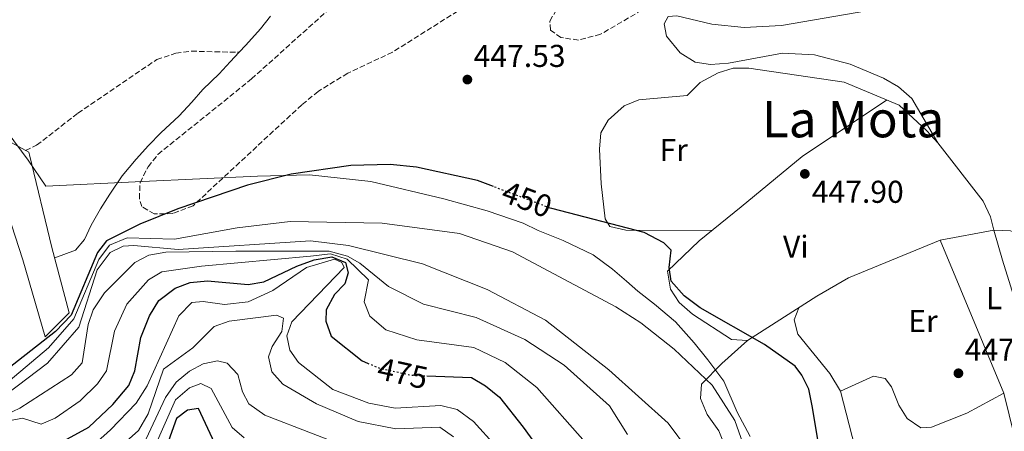
# Model space of a CAD drawing. Units: metres. Extents: x 588980 to 591398, y 4654989 to 4657314.
# Drawn here: x 590500 to 590812, y 4656427 to 4656558 of the extents above; entities that cross this region are included whole.
import ezdxf
from ezdxf.enums import TextEntityAlignment as Align

# ---------------------------------------------------------------- set-up
doc = ezdxf.new("R2010")
doc.units = ezdxf.units.M
doc.header["$MEASUREMENT"] = 0
doc.linetypes.add('DGN Style 3', pattern=[2.435890702152634, 1.739921930109024, -0.6959687720436097])
doc.linetypes.add('DGN Style 5', pattern=[1.217945351076317, 0.5219765790327072, -0.6959687720436097])
for name, color, linetype, lineweight in [('Acequia sin especificar', 4, 'Continuous', 0), ('Cauce lineal', 142, 'Continuous', 13), ('Cota de curva de nivel directora', 7, 'Continuous', 0), ('Cota de punto acotado terreno', 7, 'Continuous', 0), ('Curva de nivel directora', 30, 'Continuous', 30), ('Curva de nivel directora no vista', 30, 'DGN Style 5', 30), ('Curva de nivel intermedia', 30, 'Continuous', 0), ('Etiqueta de uso rústico', 92, 'Continuous', 0), ('Límite de Autonomía', 7, 'Continuous', 0), ('Línea de cambio de uso (parcela vista)', 92, 'Continuous', 0), ('Presa de embalse', 1, 'Continuous', 13), ('Punto acotado terreno (símbolo)', 7, 'Continuous', 0), ('Texto de Área (paraje) menor', 7, 'Continuous', 0), ('Vaguada', 142, 'DGN Style 3', 13), ('Zona arbolada', 92, 'DGN Style 3', 0)]:
    doc.layers.add(name, color=color, linetype=linetype, lineweight=lineweight)
doc.styles.add('Style-Arial', font='arial.ttf')

# ---------------------------------------------------------------- blocks, each defined once
blk = doc.blocks.new('5PATER')
at = {"layer": 'Punto acotado terreno (símbolo)', "linetype": 'Continuous', "lineweight": 0}
h = blk.add_hatch(color=51, dxfattribs=at)
edge = h.paths.add_edge_path()
edge.add_ellipse((0, 0), major_axis=(-0.1095731443231308, -0.1110710700762829), ratio=0.9994222409660317, start_angle=0, end_angle=360)

msp = doc.modelspace()

# ---------------------------------------------------------------- linework, layer by layer
at = {"layer": 'Acequia sin especificar', "color": 4, "linetype": 'Continuous', "lineweight": 0}
for points in [[(590730.5499999998, 4656455.82, 449.820000000007), (590752.4800000004, 4656469.82, 448.5200000000041), (590762.5, 4656475.640000001, 448.5200000000041), (590791.6600000003, 4656487.619999999, 447.5899999999965), (590808.6699999999, 4656490.77, 447.3999999999942), (590813.9100000003, 4656490.57, 447.3999999999942), (590819.2000000002, 4656488.42, 447.3999999999942), (590824.7300000004, 4656487.9, 447.2200000000012), (590832.7599999999, 4656493.24, 447.2200000000012), (590843.7800000003, 4656495.439999999, 447.2200000000012), (590851.4900000002, 4656503.600000001, 447.2200000000012), (590860.54, 4656510.970000001, 447.2200000000012), (590870.54, 4656515.59, 447.0299999999989), (590881.75, 4656517.07, 447.0299999999989), (590887.25, 4656519.49, 447.2200000000012), (590901.4800000004, 4656531.41, 447.0299999999989), (590912.3799999999, 4656537.34, 446.6600000000035), (590918.0700000003, 4656539.07, 446.4700000000012), (590929.7400000002, 4656541.039999999, 446.4700000000012), (590935.6100000005, 4656540.609999999, 446.4700000000012), (590947.7599999999, 4656537.100000001, 446.8399999999965), (590950.2000000002, 4656534.51, 446.8399999999965), (590953.8600000005, 4656518.82, 446.4700000000012)], [(590727.0199999996, 4656413.230000001, 456.1499999999942), (590721.3899999997, 4656427.119999999, 456.3300000000018), (590717.6600000003, 4656432.359999999, 456.3300000000018), (590715.5700000003, 4656437.369999999, 455.7700000000041), (590715.9000000004, 4656441.970000001, 455.0299999999989), (590722.3600000005, 4656448.52, 451.8699999999953), (590730.5499999998, 4656455.82, 449.820000000007)]]:
    msp.add_polyline3d(points, dxfattribs=at)
at = {"layer": 'Cauce lineal', "color": 142, "linetype": 'Continuous', "lineweight": 13}
for points in [[(590579.2000000002, 4656558.59, 446.0800000000018), (590575.9900000002, 4656554.600000001, 446.2700000000041), (590571.3399999999, 4656549.49, 446.2700000000041), (590569.2300000004, 4656547.17, 446.2700000000041)], [(590569.2300000004, 4656547.17, 446.2700000000041), (590566.4600000001, 4656544.119999999, 446.2700000000041), (590562.9699999997, 4656540.359999999, 446.2700000000041), (590557.7699999996, 4656535.390000001, 446.4499999999971), (590554.25, 4656531.380000001, 446.4499999999971), (590550.2599999999, 4656527.08, 446.6399999999995), (590544.4000000004, 4656521.689999999, 446.820000000007), (590540.5199999996, 4656517.58, 446.820000000007), (590536.5700000003, 4656513.25, 446.820000000007), (590532.1600000003, 4656508.060000001, 446.820000000007), (590528.2999999998, 4656502.199999999, 446.820000000007), (590525.3300000001, 4656497.5, 447.0099999999948), (590522.3600000005, 4656492.42, 447.0099999999948), (590520.2000000002, 4656487.83, 447.0099999999948), (590517.3899999997, 4656484.460000001, 447.0099999999948), (590510.7599999999, 4656482, 446.820000000007)]]:
    msp.add_polyline3d(points, dxfattribs=at)
at = {"layer": 'Curva de nivel directora', "color": 30, "linetype": 'Continuous', "lineweight": 30, "flags": 128}
for points, elevation in [([(590649.9300000002, 4656504.590000001), (590644.8799999986, 4656506.5), (590625.5099999985, 4656510.76), (590617.1299999988, 4656511.590000002), (590604.7300000002, 4656511.300000001), (590585.72, 4656508.5), (590571.8699999986, 4656505.010000002), (590549.8599999989, 4656497.580000003), (590537.8, 4656492.730000001), (590527.2199999987, 4656487.369999999), (590524.3199999996, 4656483.75), (590516.0299999993, 4656463.800000001), (590511.0299999992, 4656458.7), (590491.3899999987, 4656443.350000001), (590471.8499999987, 4656422.740000002)], 450), ([(590753.5799999998, 4656419.850000001), (590751.1700000004, 4656434.550000002), (590749.959999999, 4656440.360000002), (590747.7799999996, 4656444.850000001), (590745.5999999981, 4656447.650000002), (590735.8799999995, 4656454.529999999), (590715.5399999993, 4656466.11), (590710.3899999995, 4656470.010000001), (590706.3300000004, 4656474.630000001), (590705.7000000001, 4656478.970000002), (590706.2599999988, 4656484.49), (590703.9999999991, 4656486.79), (590697.7699999998, 4656490.02), (590668.4199999995, 4656497.600000001), (590667.8799999986, 4656497.800000001)], 450), ([(590508.9599999995, 4656421.42), (590521.5799999993, 4656428.330000001), (590529.2100000002, 4656435.460000001), (590534.2899999986, 4656441.480000001), (590536.1300000004, 4656446.130000002), (590538.0999999995, 4656456.760000001), (590540.7900000006, 4656463.66), (590543.7900000003, 4656468.430000001), (590549.0199999984, 4656472.380000002), (590553.69, 4656474.17), (590559.2199999997, 4656474.750000001), (590572.1599999992, 4656473.58), (590577.0900000001, 4656474.350000001), (590587.5599999996, 4656479.380000001), (590593.0599999982, 4656481.36), (590598.6300000005, 4656482.369999999), (590602.9600000001, 4656480.5), (590603.8799999986, 4656477.270000001), (590602.7499999999, 4656473.770000001), (590599.4699999987, 4656470.350000001), (590596.8400000001, 4656465.570000002), (590596.8099999988, 4656461.95)], 475), ([(590596.8099999988, 4656461.95), (590598.4000000004, 4656457.210000002), (590608.2399999995, 4656449.359999999), (590609.9699999995, 4656448.630000001)], 475), ([(590628.7599999985, 4656444.600000001), (590642.9200000005, 4656444.030000002), (590647.3899999987, 4656441.449999999), (590651.8899999983, 4656437.810000001), (590659.3899999994, 4656428.289999999), (590675.4699999993, 4656406.090000001), (590681.0999999996, 4656395.960000001), (590681.0999999996, 4656391.27), (590677.349999999, 4656363.900000002), (590672.8699999999, 4656349.830000003), (590670.5999999989, 4656338.330000003), (590670.1799999987, 4656323.77), (590672.5500000002, 4656297.859999999), (590670.7999999999, 4656281.29), (590667.9900000005, 4656276.75), (590653.3999999991, 4656265.230000002), (590650.9200000003, 4656260.740000002), (590649.15, 4656252.980000001), (590649.5199999989, 4656240.650000002), (590647.829999999, 4656230.03), (590640.7399999991, 4656214.770000001), (590635.2899999997, 4656198.010000002)], 475), ([(590561.6000000002, 4656423.140000001), (590556.3699999999, 4656434.240000002), (590552.9299999999, 4656433.730000001), (590549.4000000006, 4656431.020000001), (590542.2999999995, 4656411.320000002)], 500.0000000000009)]:
    msp.add_lwpolyline(points, dxfattribs=dict(at, elevation=elevation))
at = {"layer": 'Curva de nivel directora no vista', "color": 30, "linetype": 'DGN Style 5', "lineweight": 30, "flags": 128}
for points, elevation in [([(590667.8799999986, 4656497.800000001), (590649.9300000002, 4656504.590000001)], 450), ([(590609.9699999995, 4656448.630000001), (590613.7499999992, 4656447.04), (590623.9100000004, 4656444.789999999), (590628.7599999985, 4656444.600000001)], 475)]:
    msp.add_lwpolyline(points, dxfattribs=dict(at, elevation=elevation))
at = {"layer": 'Curva de nivel intermedia', "color": 30, "linetype": 'Continuous', "lineweight": 0, "flags": 128}
for points, elevation in [([(590478.1299999997, 4656426.500000001), (590490.5300000004, 4656438.099999999), (590508.8299999998, 4656453.499999999), (590516.8300000017, 4656462.699999999), (590524.730000001, 4656481.499999999), (590528.1300000006, 4656485.999999999), (590533.7300000021, 4656488.300000001), (590548.7200000011, 4656487.880000001), (590568.6400000011, 4656491.550000001), (590585.4000000004, 4656493.509999999), (590614.5800000007, 4656493.02), (590639.1299999997, 4656489.689999999), (590656.020000001, 4656483.96), (590688.7100000004, 4656466.430000001), (590696.6299999999, 4656461.409999999), (590707.2500000013, 4656453.100000001), (590719.2600000009, 4656441.669999998), (590726.4699999995, 4656430.430000001), (590730.1799999998, 4656420.000000001)], 455), ([(590711.790000001, 4656420.949999998), (590705.3, 4656429.609999999), (590686.5500000013, 4656446.470000001), (590666.4600000015, 4656462.220000001), (590647.9299999997, 4656472), (590627.470000001, 4656480.130000002), (590603.9700000003, 4656485.88), (590591.8900000014, 4656487.349999999), (590549.9300000003, 4656484.600000001), (590535.8300000008, 4656485.9), (590532.4300000012, 4656485.699999999), (590528.3300000017, 4656483.699999999), (590524.2300000002, 4656478.199999998), (590518.4299999999, 4656459.999999999)], 460.0000000000001), ([(590479.6300000016, 4656425.899999999), (590483.750000001, 4656429.109999999), (590495.2199999997, 4656432.199999998), (590499.7100000003, 4656434.390000001), (590516.0400000005, 4656444.960000001), (590519.4800000004, 4656448.680000001), (590521.3800000004, 4656460.849999999), (590523.0000000009, 4656465.569999999), (590526.5100000001, 4656470.909999999), (590536.1500000004, 4656480.560000001), (590540.5899999995, 4656482.859999998), (590545.9699999996, 4656483.769999998), (590568.1700000016, 4656484.11), (590597.8300000003, 4656484.15), (590603.6300000006, 4656482.55), (590607.530000001, 4656480.349999999), (590616.6200000015, 4656472.869999999), (590627.7300000002, 4656467.279999999), (590644.4800000007, 4656463.039999999), (590659.85, 4656456.13), (590672.3800000002, 4656448.01), (590686.7600000014, 4656435.059999999), (590692.4900000002, 4656426.009999999)], 465.0000000000001), ([(590678.9800000007, 4656423.609999998), (590663.6800000009, 4656440.949999998), (590653.6200000005, 4656448.79), (590643.7000000007, 4656453.529999998), (590625.6200000002, 4656456.060000001), (590615.8100000002, 4656459.159999998), (590610.7600000007, 4656463.499999999), (590608.9600000015, 4656468.100000001), (590610.2500000012, 4656475.070000002), (590603.4800000008, 4656481.550000001), (590598.2300000003, 4656483.300000001), (590591.9299999994, 4656482.499999999), (590557.320000002, 4656479.329999999), (590544.7800000005, 4656477.609999998), (590540.5200000004, 4656475.009999999), (590533.6500000015, 4656467.279999999), (590529.74, 4656458.81), (590527.2200000009, 4656446.17), (590524.350000001, 4656442.070000002), (590518.8099999999, 4656436.65), (590510.9600000001, 4656431.189999999), (590506.4400000004, 4656429.259999999), (590500.6, 4656431.159999998), (590483.0300000013, 4656427.759999999)], 470), ([(590517.1300000013, 4656417.300000001), (590528.41, 4656427.439999999), (590536.5599999995, 4656435.91), (590540.0900000011, 4656441.38), (590550.1500000015, 4656463.66), (590554.2500000009, 4656467.829999999), (590557.8300000017, 4656468.17), (590564.610000001, 4656467.17), (590572.1500000004, 4656468.100000001), (590579.9100000008, 4656471.699999998), (590590.5800000017, 4656478.909999999), (590599.5300000012, 4656481.600000001), (590601.8800000004, 4656480.55), (590602.5300000008, 4656478.949999999), (590585.9600000015, 4656461.74), (590584.4300000004, 4656457.25), (590585.3899999993, 4656452.719999999), (590588.0700000015, 4656448.79), (590599.0300000005, 4656440.229999999), (590610.4500000001, 4656435.899999999), (590618.7699999994, 4656434.369999998), (590633.2700000014, 4656435.220000001), (590638.4500000002, 4656433.91), (590643.6400000004, 4656430.099999999), (590650.7100000002, 4656422.34)], 480), ([(590637.2200000008, 4656425.220000001), (590632.9500000017, 4656428.289999999), (590618.9600000016, 4656427.84), (590606.9699999999, 4656430.169999998), (590593.76, 4656435.73), (590583.1000000006, 4656441.960000001), (590579.6300000014, 4656445.869999998), (590578.620000001, 4656450.67), (590579.6900000018, 4656453.939999999), (590582.8000000009, 4656458.689999999), (590583.3399999996, 4656462.930000001), (590581.1400000001, 4656463.859999999), (590566.0700000006, 4656461.930000001), (590561.37, 4656460.23), (590554.5800000017, 4656453.470000001), (590545.2800000012, 4656446.730000001), (590540.3600000015, 4656432.59), (590537.3200000017, 4656427.249999999), (590523.7000000004, 4656415.09)], 485.0000000000001), ([(590518.4299999999, 4656459.999999999), (590508.4900000001, 4656448.630000001), (590479.5300000011, 4656426.699999999)], 460.0000000000001), ([(590562.4500000018, 4656449.319999999), (590557.8899999998, 4656448.449999998), (590553.4800000021, 4656446.099999999), (590549.3, 4656442.609999999), (590545.8900000014, 4656437.759999999), (590538.9500000011, 4656422.789999999)], 490.0000000000001), ([(590608.0499999995, 4656420.340000001), (590577.3800000006, 4656432.17), (590572.3500000014, 4656435.699999998), (590570.3600000021, 4656439.489999999), (590568.8800000001, 4656445.019999999), (590565.4300000013, 4656448.630000001), (590562.4500000018, 4656449.319999999)], 490.0000000000001), ([(590557.0600000005, 4656442.130000001), (590553.510000001, 4656440.759999999), (590549.100000001, 4656437.02), (590542.1100000016, 4656421.259999999)], 495), ([(590570.8300000015, 4656424.9), (590567.0600000008, 4656428.21), (590560.3600000018, 4656440.619999998), (590557.0600000005, 4656442.130000001)], 495)]:
    msp.add_lwpolyline(points, dxfattribs=dict(at, elevation=elevation))
at = {"layer": 'Límite de Autonomía', "color": 7, "linetype": 'Continuous', "lineweight": 0}
for points in [[(590672.0300000012, 4656487.530000002, 452.34), (590664.1400000006, 4656490.63, 452.34), (590659.3000000007, 4656492.989999998, 452.2), (590647.9699999989, 4656496.949999999, 452.24), (590634.2199999989, 4656500.760000002, 452.24), (590611.0700000003, 4656506.260000002, 451.4), (590591.6099999994, 4656508.359999999, 450.34), (590575.0899999999, 4656507.949999999, 449.79), (590538.5, 4656506.199999999, 447.77), (590508, 4656504.77, 447.82), (590502.370000001, 4656512.969999999, 448.03), (590495.7199999989, 4656521.930000001, 448.05)], [(590731.3000000007, 4656425.330000003, 454.42), (590727.1999999993, 4656433.039999999, 454.52), (590722.9600000009, 4656442.91, 454.1), (590717.9699999989, 4656449.719999999, 453.38), (590713.620000001, 4656455.02, 453.03), (590707.620000001, 4656461.690000001, 452.34), (590700.9800000004, 4656467.350000001, 452.49), (590695.75, 4656471.489999998, 452.9), (590692.1700000018, 4656474.63, 452.8200000000001), (590687.7100000009, 4656478.399999999, 452.5), (590681.5899999999, 4656482.920000002, 452.23), (590672.0300000012, 4656487.530000002, 452.34)]]:
    msp.add_polyline3d(points, dxfattribs=at)
at = {"layer": 'Línea de cambio de uso (parcela vista)', "color": 92, "linetype": 'Continuous', "lineweight": 0, "extrusion": (-0.001389457385593903, 0.003340346486150063, 0.9999934557253494), "elevation": 15181.35929236072, "flags": 128}
msp.add_lwpolyline([(590791.7121293898, 4656462.887280026), (590811.8823739177, 4656414.397009501)], dxfattribs=at)
at = {"layer": 'Línea de cambio de uso (parcela vista)', "color": 92, "linetype": 'Continuous', "lineweight": 0, "extrusion": (0.4277907972660763, 0.1106941156886903, 0.897074047404312), "elevation": 768564.5231506571, "flags": 128}
msp.add_lwpolyline([(4359978.586063737, -1559270.347038938), (4359956.470917343, -1559270.347038938), (4359932.801415425, -1559271.614350619)], dxfattribs=at)
at = {"layer": 'Línea de cambio de uso (parcela vista)', "color": 92, "linetype": 'Continuous', "lineweight": 0, "extrusion": (-0.07939912534033372, -0.02533575887363898, 0.9965208869950929), "elevation": -164437.7707146725, "flags": 128}
msp.add_lwpolyline([(-4256468.321114256, 1971527.793771804), (-4256447.113632068, 1971526.353945679), (-4256440.233047018, 1971523.234322408)], dxfattribs=at)
at = {"layer": 'Línea de cambio de uso (parcela vista)', "color": 92, "linetype": 'Continuous', "lineweight": 0}
for points in [[(590813.0899999999, 4656565.119999999, 447.2200000000012), (590809.9400000004, 4656569.029999999, 447.2200000000012), (590806.4000000004, 4656570.65, 447.0299999999989), (590785, 4656563.199999999, 447.0299999999989), (590741.2599999999, 4656555.689999999, 447.5899999999965), (590729.4100000003, 4656555.08, 447.6100000000006), (590719.1399999997, 4656556.130000001, 447.7700000000041), (590708.0499999998, 4656558.720000001, 447.7700000000041), (590705.3499999996, 4656558.49, 447.7700000000041), (590704.04, 4656556.199999999, 447.5899999999965), (590704.8099999996, 4656552.25, 447.3999999999942), (590709.1600000003, 4656547.01, 447.2200000000012), (590713.8700000001, 4656544.09, 447.2200000000012), (590718.7999999998, 4656543.350000001, 447.2200000000012), (590724.4400000004, 4656543.720000001, 447.2200000000012), (590741.6299999999, 4656546.869999999, 447.2200000000012), (590751.7400000002, 4656546.380000001, 447.2200000000012), (590763.0300000003, 4656543.369999999, 447.2200000000012), (590773.6799999997, 4656538.99, 447.2200000000012), (590778.4000000004, 4656536.27, 447.3999999999942), (590782.5800000001, 4656532.550000001, 447.3999999999942), (590790.9199999999, 4656518.5, 447.5899999999965)], [(590719.2199999997, 4656490.66, 449.4499999999971), (590691.9000000004, 4656490.76, 449.6300000000047), (590686.8899999997, 4656491.960000001, 449.6300000000047), (590685.3300000001, 4656494.4, 449.6300000000047), (590684.0599999996, 4656505.460000001, 449.4499999999971), (590683.5199999996, 4656516.5, 449.2599999999948), (590684.0300000003, 4656521.619999999, 449.0800000000018), (590686.2699999996, 4656525.67, 449.0800000000018), (590691.3700000001, 4656530.24, 449.0800000000018), (590696.0099999999, 4656532.15, 449.0800000000018), (590711.4100000003, 4656533.480000001, 448.8899999999995), (590715.5, 4656537.619999999, 449.0800000000018), (590721.2400000002, 4656540.689999999, 448.5200000000041), (590725.9100000003, 4656542.109999999, 448.2700000000041), (590730.9600000001, 4656542.109999999, 448.2799999999989), (590761.1200000001, 4656537.75, 448.679999999993), (590778.5700000003, 4656530.369999999, 448.8899999999995), (590787.3799999999, 4656522.33, 448.6999999999971), (590790.9199999999, 4656518.5, 448.5299999999989)], [(590730.5499999998, 4656455.82, 449.820000000007), (590725.4100000003, 4656456.100000001, 450.1900000000023), (590713.0700000003, 4656464.17, 450.1900000000023), (590708.8600000005, 4656467.869999999, 450.1900000000023), (590706.1299999999, 4656472.060000001, 450.1900000000023), (590705.0800000001, 4656477.800000001, 450.1900000000023), (590715.2199999997, 4656487.41, 450.1900000000023), (590728.54, 4656498.220000001, 449.0800000000018), (590747.8499999996, 4656514.140000001, 448.820000000007), (590774.6399999997, 4656532.029999999, 448.3300000000018)], [(590790.9199999999, 4656518.5, 447.5899999999965), (590805.2699999996, 4656499.960000001, 447.5899999999965), (590807.5700000003, 4656494.960000001, 447.5899999999965), (590808.6699999999, 4656490.77, 447.5899999999965), (590811.3600000005, 4656481.289999999, 447.5899999999965), (590830.6699999999, 4656419.529899999, 447.7700000000041)], [(590746.8099999996, 4656466.199999999, 449.0800000000018), (590745.3200000003, 4656462.4, 448.6999999999971), (590746.4199999999, 4656457.76, 448.5099999999948), (590756.5700000003, 4656445.289999999, 448.5200000000041), (590759.9900000002, 4656439.75, 448.5200000000041)], [(590759.9900000002, 4656439.75, 447.7700000000041), (590770.5099999999, 4656444.51, 447.9400000000023), (590774.1200000001, 4656443.720000001, 448.3300000000018), (590776.2100000001, 4656441.109999999, 448.3300000000018), (590778.4800000004, 4656435.300000001, 448.3300000000018), (590781.1200000001, 4656431.08, 448.1499999999942), (590785.4800000004, 4656428.07, 448.1499999999942), (590788.8399999999, 4656428.34, 448.1499999999942), (590800.0700000003, 4656432.74, 448.1499999999942), (590811.8300000001, 4656439.130000001, 448.1499999999942)]]:
    msp.add_polyline3d(points, dxfattribs=at)
at = {"layer": 'Presa de embalse', "color": 1, "linetype": 'Continuous', "lineweight": 13}
msp.add_polyline3d([(590515.3300000001, 4656464.600000001, 447.5299999999989), (590507.7199999997, 4656456.960000001, 449.3899999999995), (590500.6799999997, 4656481.369999999, 449.1999999999971), (590494.6900000004, 4656499.689999999, 449.3899999999995), (590491, 4656521.710000001, 449.0099999999948), (590502.5300000003, 4656515.52, 447.7100000000065), (590502.7300000004, 4656514.689999999, 447.6900000000023), (590509.8899999997, 4656485.33, 447.1499999999942)], close=True, dxfattribs=at)
msp.add_polyline3d([(590507.7199999997, 4656456.960000001, 449.3899999999995), (590500.6799999997, 4656481.369999999, 449.1999999999971), (590494.6900000004, 4656499.689999999, 449.3899999999995), (590491, 4656521.710000001, 449.0099999999948), (590502.5300000003, 4656515.52, 447.7100000000065), (590502.7300000004, 4656514.689999999, 447.6900000000023), (590509.8899999997, 4656485.33, 447.1499999999942), (590515.3300000001, 4656464.600000001, 447.5299999999989), (590507.7199999997, 4656456.960000001, 449.3899999999995)], dxfattribs=at)
at = {"layer": 'Vaguada', "color": 142, "linetype": 'DGN Style 3', "lineweight": 13}
msp.add_polyline3d([(590501.5499999998, 4656516.050000001, 447.6699999999983), (590505.04, 4656517.75, 447.6699999999983), (590518.1399999997, 4656527.859999999, 447.6699999999983), (590543.1299999999, 4656544.869999999, 446.7400000000052), (590549.1799999997, 4656546.890000001, 446.7400000000052), (590554.1500000004, 4656547.529999999, 446.7400000000052), (590569.2300000004, 4656547.17, 446.2700000000041)], dxfattribs=at)
at = {"layer": 'Zona arbolada', "color": 92, "linetype": 'DGN Style 3', "lineweight": 0}
for points in [[(590644.75, 4656564.130000001, 448.1499999999942), (590617.9400000004, 4656547.230000001, 447.9600000000065), (590603.6900000004, 4656540.550000001, 447.9600000000065), (590594.3600000005, 4656534.800000001, 448.4700000000012), (590589.1100000005, 4656530.52, 448.6699999999983), (590554.6500000004, 4656498.529999999, 449.2599999999948), (590548.1900000004, 4656496.02, 449.0800000000018), (590542.3600000005, 4656495.939999999, 448.8899999999995), (590538.4299999997, 4656498.25, 448.5200000000041), (590537.6299999999, 4656500.82, 448.3300000000018), (590537.8200000003, 4656505.83, 448.1600000000035), (590540.4100000003, 4656510.9, 448.1499999999942), (590543.5199999996, 4656514.810000001, 447.9600000000065), (590573.2000000002, 4656538.74, 447.5899999999965), (590609.1200000001, 4656571.050000001, 446.8399999999965)], [(590644.75, 4656564.130000001, 448.1499999999942), (590617.9400000004, 4656547.230000001, 447.9600000000065), (590603.6900000004, 4656540.550000001, 447.9600000000065), (590594.3600000005, 4656534.800000001, 448.4700000000012), (590589.1100000005, 4656530.52, 448.6699999999983), (590554.6500000004, 4656498.529999999, 449.2599999999948), (590548.1900000004, 4656496.02, 449.0800000000018), (590542.3600000005, 4656495.939999999, 448.8899999999995), (590538.4299999997, 4656498.25, 448.5200000000041), (590537.6299999999, 4656500.82, 448.3300000000018), (590537.8200000003, 4656505.83, 448.1600000000035), (590540.4100000003, 4656510.9, 448.1499999999942), (590543.5199999996, 4656514.810000001, 447.9600000000065), (590573.2000000002, 4656538.74, 447.5899999999965), (590609.1200000001, 4656571.050000001, 446.8399999999965)], [(590696.9600000001, 4656560.52, 447.570000000007), (590683.9199999999, 4656552.890000001, 447.9600000000065), (590676.9199999999, 4656551.060000001, 448.1499999999942), (590671.2999999998, 4656551.82, 448.1499999999942), (590668.0499999998, 4656554.230000001, 448.1499999999942), (590667.8099999996, 4656557.09, 448.1499999999942), (590670.3099999996, 4656561.42, 448.1499999999942)], [(590696.9600000001, 4656560.52, 447.570000000007), (590683.9199999999, 4656552.890000001, 447.9600000000065), (590676.9199999999, 4656551.060000001, 448.1499999999942), (590671.2999999998, 4656551.82, 448.1499999999942), (590668.0499999998, 4656554.230000001, 448.1499999999942), (590667.8099999996, 4656557.09, 448.1499999999942), (590670.3099999996, 4656561.42, 448.1499999999942)]]:
    msp.add_polyline3d(points, dxfattribs=at)

# ---------------------------------------------------------------- block references
at = {"layer": 'Punto acotado terreno (símbolo)', "color": 7, "linetype": 'Continuous', "lineweight": 0, "xscale": 10, "yscale": 10, "zscale": 10}
for p in [(590641.6599999999, 4656538.530000002, 447.5299999999993), (590748.6900000017, 4656508.620000001, 447.8999999999946), (590797.4099999996, 4656445.41, 447.339999999997)]:
    msp.add_blockref('5PATER', p, dxfattribs=at)

# ---------------------------------------------------------------- texts
at = {"color": 7, "linetype": 'Continuous', "lineweight": 0, "style": 'Style-Arial'}
msp.add_text('Camino de la Vega', height=9, rotation=51.198, dxfattribs=at).set_placement((590811.3457732316, 4656402.346174913, 448.0899999999965), align=Align.CENTER)
at = {"layer": 'Cota de curva de nivel directora', "color": 7, "linetype": 'Continuous', "lineweight": 0, "style": 'Style-Arial'}
for s, rotation, p in [('450', 339.28566, (590660.558980192, 4656500.579565236, 450)), ('475', 347.51, (590621.1445639218, 4656445.404805246, 475))]:
    msp.add_text(s, height=7.000000000000002, rotation=rotation, dxfattribs=at).set_placement(p, align=Align.MIDDLE_CENTER)
at = {"layer": 'Cota de punto acotado terreno', "color": 7, "linetype": 'Continuous', "lineweight": 0, "style": 'Style-Arial'}
for s, p in [('447.53', (590643.6499999975, 4656542.53, 447.5299999999989)), ('447.90', (590750.8999999982, 4656499.449999999, 447.8999999999942)), ('447.34', (590799.3999999993, 4656449.41, 447.3399999999965))]:
    msp.add_text(s, height=7.000000000000002, dxfattribs=at).set_placement(p)
at = {"layer": 'Etiqueta de uso rústico', "color": 92, "linetype": 'Continuous', "lineweight": 0, "style": 'Style-Arial'}
for s, p in [('Fr', (590707.0736852671, 4656516.240009997, 449.3300000000018)), ('Vi', (590745.8189322186, 4656485.540009997, 448.7799999999989)), ('L', (590808.6814203787, 4656469.230009999, 447.8399999999965)), ('Er', (590786.1754566092, 4656461.950009999, 448.1699999999983))]:
    msp.add_text(s, height=7.000000000000002, dxfattribs=at).set_placement(p, align=Align.MIDDLE_CENTER)
at = {"layer": 'Texto de Área (paraje) menor', "color": 7, "linetype": 'Continuous', "lineweight": 0, "style": 'Style-Arial'}
msp.add_text('La Mota', height=11.5, dxfattribs=at).set_placement((590763.98666141, 4656525.970009997, 448.7400000000052), align=Align.MIDDLE_CENTER)

doc.saveas('drawing.dxf')
